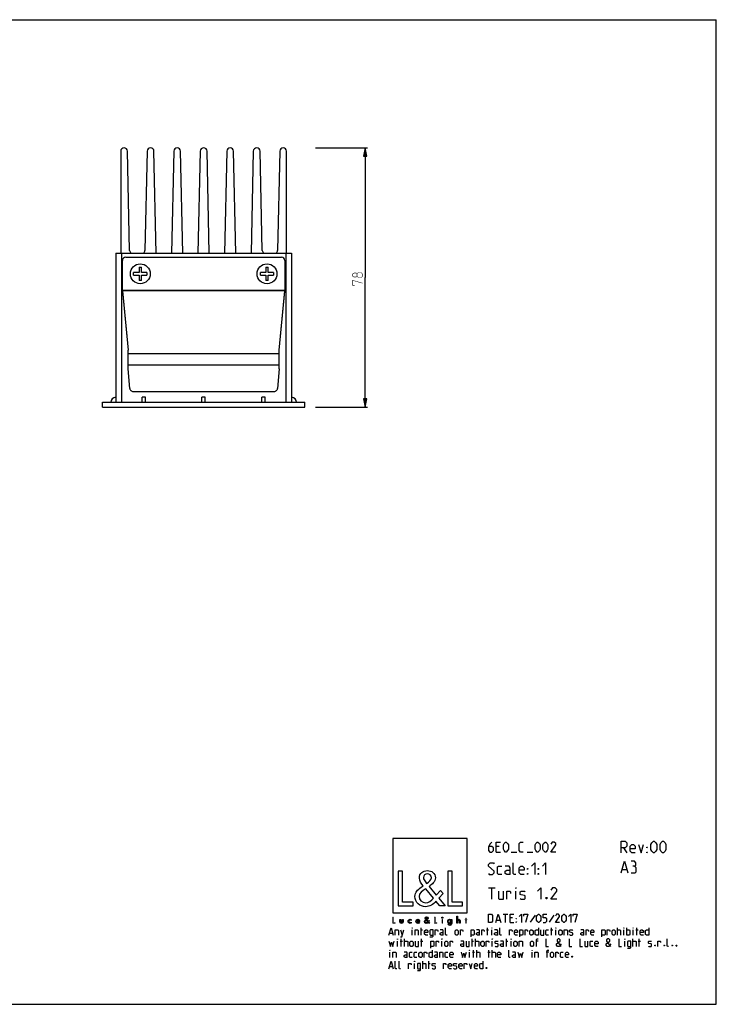
# Model space of a CAD drawing. Units: millimetres. Extents: x 0 to 420, y 0 to 297.
# Drawn here: x 210 to 420, y 0 to 297 of the extents above; entities that cross this region are included whole.
import ezdxf

# ---------------------------------------------------------------- set-up
doc = ezdxf.new("R2010")
doc.units = ezdxf.units.MM
doc.header["$LTSCALE"] = 23.1
doc.layers.get('0').update_dxf_attribs({"linetype": 'CONTINUOUS'})
doc.layers.add('02___PRT_ALL_AXES', color=7, linetype='CONTINUOUS')
doc.layers.add('7_ALL_FEATURES', color=7, linetype='CONTINUOUS')
doc.styles.get("Standard").update_dxf_attribs({"font": 'txt', "width": 0.85})
doc.dimstyles.new('DIMSTYLE_2', dxfattribs={"dimtxt": 3, "dimasz": 2.5, "dimexe": 0.18, "dimexo": 0.0625, "dimgap": 0.09, "dimtad": 1, "dimdec": 0, "dimdsep": 46, "dimtxsty": 'STANDARD', "dimblk": 'CLOSED', "dimblk1": 'CLOSED', "dimblk2": 'CLOSED', "dimcen": 0.09, "dimadec": 0, "dimazin": 0, "dimtp": 0.3, "dimtm": 0.3, "dimtfac": 1, "dimtdec": 0, "dimtofl": 0, "dimtmove": 0, "dimatfit": 3, "dimldrblk": 'CLOSED', "dimfxl": 1, "dimtolj": 1, "dimarcsym": 0})

# ---------------------------------------------------------------- blocks, each defined once
blk = doc.blocks.new('_CLOSED')
at = {"color": 0, "linetype": 'BYBLOCK'}
for p, q in [((0, 0), (-1, 0.2)), ((-1, 0.2), (-1, -0.2)), ((-1, -0.2), (0, 0)), ((-1, 0), (0, 0))]:
    blk.add_line(p, q, dxfattribs=at)
blk = doc.blocks.new('*D3')
at = {"color": 2, "linetype": 'CONTINUOUS'}
for p, q in [((299.17, 258.35), (314.88, 258.35)), ((314.13, 258.35), (314.13, 219.22)), ((314.13, 180.1), (314.13, 219.22)), ((299.17, 180.1), (314.88, 180.1))]:
    blk.add_line(p, q, dxfattribs=at)
at = {"color": 2, "linetype": 'CONTINUOUS', "xscale": 2.5, "yscale": 2.5, "zscale": 2.5}
for p, rotation in [((314.13, 258.35), 90), ((314.13, 180.1), 270)]:
    blk.add_blockref('_CLOSED', p, dxfattribs=dict(at, rotation=rotation))
blk = doc.blocks.new('LOGO2_BL0', base_point=(333.65, 36.92))
at = {"color": 7, "linetype": 'CONTINUOUS'}
for p, q in [((344.85, 50.05), (322.44, 50.05)), ((322.44, 50.05), (322.44, 27.63)), ((344.85, 27.63), (344.85, 50.05)), ((325.39, 40.12), (324.09, 40.12)), ((324.09, 40.12), (324.09, 29.66)), ((325.39, 30.85), (325.39, 40.12)), ((340.33, 40.12), (339.02, 40.12)), ((339.02, 40.12), (339.02, 29.66)), ((340.33, 30.85), (340.33, 40.12)), ((328.57, 30.85), (325.39, 30.85)), ((328.57, 29.66), (328.57, 30.85)), ((343.5, 30.85), (340.33, 30.85)), ((343.5, 29.66), (343.5, 30.85)), ((322.44, 27.63), (344.85, 27.63)), ((324.09, 29.66), (328.57, 29.66)), ((339.02, 29.66), (343.5, 29.66))]:
    blk.add_line(p, q, dxfattribs=at)
at = {"color": 7, "linetype": 'CONTINUOUS', "const_width": 0.2}
for points in [[(322.44, 26.31), (322.44, 24.46)], [(322.67, 26.31), (322.44, 26.31)], [(322.44, 24.46), (323.24, 24.46)], [(322.67, 24.67), (322.67, 26.31)], [(323.24, 24.67), (322.67, 24.67)], [(323.24, 24.46), (323.24, 24.67)], [(335.28, 26.31), (335.04, 26.31)], [(335.04, 26.31), (335.04, 24.46)], [(335.04, 24.46), (335.84, 24.46)], [(335.28, 24.67), (335.28, 26.31)], [(335.84, 24.67), (335.28, 24.67)], [(335.84, 24.46), (335.84, 24.67)], [(337.52, 25.61), (337.3, 25.61)], [(337.3, 25.61), (337.3, 24.46)], [(337.3, 24.46), (337.52, 24.46)], [(337.52, 24.46), (337.52, 25.61)], [(344.4, 25.61), (344.28, 25.61)], [(344.28, 25.61), (344.28, 25.4)], [(344.28, 25.4), (344.4, 25.4)], [(344.62, 26.05), (344.4, 26.05)], [(344.4, 26.05), (344.4, 25.61)], [(344.4, 25.4), (344.4, 24.46)], [(344.4, 24.46), (344.62, 24.46)], [(344.62, 25.61), (344.62, 26.05)], [(344.84, 25.61), (344.62, 25.61)], [(344.62, 25.4), (344.84, 25.4)], [(344.62, 24.46), (344.62, 25.4)], [(344.84, 25.4), (344.84, 25.61)]]:
    blk.add_lwpolyline(points, dxfattribs=at)
at = {"color": 7, "linetype": 'CONTINUOUS'}
for points, knots in [([(336.64, 29.66), (336.64, 29.66), (338.25, 29.66), (338.25, 29.66), (338.25, 29.66), (336.37, 31.97), (336.37, 31.97), (336.37, 31.97), (337.65, 33.47), (337.65, 33.47), (337.65, 33.47), (336.82, 34.33), (336.82, 34.33), (336.82, 34.33), (335.6, 32.92), (335.6, 32.92), (335.6, 32.92), (333.42, 35.55), (333.42, 35.55), (334.29, 36.19), (335.32, 36.98), (335.32, 38.16), (335.32, 39.53), (334.18, 40.34), (332.91, 40.34), (331.53, 40.34), (330.49, 39.49), (330.49, 38.05), (330.49, 37.16), (331.05, 36.39), (331.64, 35.76), (331.64, 35.76), (330.99, 35.29), (330.99, 35.29), (329.99, 34.57), (329.16, 33.85), (329.16, 32.52), (329.16, 30.71), (330.62, 29.44), (332.37, 29.44), (333.6, 29.44), (334.71, 30.14), (335.5, 31.07), (335.5, 31.07), (336.64, 29.66), (336.64, 29.66)], [0, 0, 0, 0, 1, 1, 1, 2, 2, 2, 3, 3, 3, 4, 4, 4, 5, 5, 5, 6, 6, 6, 7, 7, 7, 8, 8, 8, 9, 9, 9, 10, 10, 10, 11, 11, 11, 12, 12, 12, 13, 13, 13, 14, 14, 14, 15, 15, 15, 15]), ([(332.68, 36.46), (332.68, 36.46), (332.34, 36.9), (332.34, 36.9), (332.03, 37.29), (331.71, 37.68), (331.71, 38.2), (331.71, 38.87), (332.25, 39.31), (332.88, 39.31), (333.57, 39.31), (334.1, 38.91), (334.1, 38.18), (334.1, 37.41), (333.38, 36.98), (332.85, 36.57), (332.85, 36.57), (332.68, 36.46), (332.68, 36.46)], [0, 0, 0, 0, 1, 1, 1, 2, 2, 2, 3, 3, 3, 4, 4, 4, 5, 5, 5, 6, 6, 6, 6]), ([(332.41, 34.82), (332.41, 34.82), (334.72, 31.99), (334.72, 31.99), (334.07, 31.34), (333.29, 30.6), (332.32, 30.6), (331.32, 30.6), (330.38, 31.53), (330.38, 32.53), (330.38, 33.53), (331.56, 34.24), (332.28, 34.74), (332.28, 34.74), (332.41, 34.82), (332.41, 34.82)], [0, 0, 0, 0, 1, 1, 1, 2, 2, 2, 3, 3, 3, 4, 4, 4, 5, 5, 5, 5]), ([(324.63, 25.61), (324.63, 25.61), (324.63, 24.95), (324.63, 24.95), (324.63, 24.63), (324.78, 24.42), (325.12, 24.42), (325.46, 24.42), (325.61, 24.63), (325.61, 24.95), (325.61, 24.95), (325.61, 25.61), (325.61, 25.61), (325.61, 25.61), (325.39, 25.61), (325.39, 25.61), (325.39, 25.61), (325.39, 24.97), (325.39, 24.97), (325.39, 24.79), (325.34, 24.62), (325.12, 24.62), (324.9, 24.62), (324.86, 24.79), (324.86, 24.97), (324.86, 24.97), (324.86, 25.61), (324.86, 25.61), (324.86, 25.61), (324.63, 25.61), (324.63, 25.61)], [0, 0, 0, 0, 1, 1, 1, 2, 2, 2, 3, 3, 3, 4, 4, 4, 5, 5, 5, 6, 6, 6, 7, 7, 7, 8, 8, 8, 9, 9, 9, 10, 10, 10, 10]), ([(328.03, 25.57), (327.94, 25.62), (327.83, 25.65), (327.73, 25.65), (327.37, 25.65), (327.1, 25.38), (327.1, 25.02), (327.1, 24.68), (327.38, 24.42), (327.72, 24.42), (327.83, 24.42), (327.93, 24.44), (328.03, 24.49), (328.03, 24.49), (328.03, 24.78), (328.03, 24.78), (327.95, 24.68), (327.85, 24.63), (327.72, 24.63), (327.48, 24.63), (327.32, 24.8), (327.32, 25.03), (327.32, 25.25), (327.49, 25.44), (327.7, 25.44), (327.84, 25.44), (327.94, 25.38), (328.03, 25.28), (328.03, 25.28), (328.03, 25.57), (328.03, 25.57)], [0, 0, 0, 0, 1, 1, 1, 2, 2, 2, 3, 3, 3, 4, 4, 4, 5, 5, 5, 6, 6, 6, 7, 7, 7, 8, 8, 8, 9, 9, 9, 10, 10, 10, 10]), ([(330.57, 25), (330.57, 25), (330.57, 25.03), (330.57, 25.03), (330.57, 25.37), (330.39, 25.65), (330.03, 25.65), (329.65, 25.65), (329.46, 25.38), (329.46, 25.02), (329.46, 24.68), (329.68, 24.42), (330.03, 24.42), (330.25, 24.42), (330.46, 24.53), (330.57, 24.73), (330.57, 24.73), (330.38, 24.84), (330.38, 24.84), (330.29, 24.7), (330.2, 24.62), (330.03, 24.62), (329.82, 24.62), (329.69, 24.8), (329.69, 25), (329.69, 25), (330.57, 25), (330.57, 25)], [0, 0, 0, 0, 1, 1, 1, 2, 2, 2, 3, 3, 3, 4, 4, 4, 5, 5, 5, 6, 6, 6, 7, 7, 7, 8, 8, 8, 9, 9, 9, 9]), ([(329.7, 25.16), (329.73, 25.33), (329.85, 25.45), (330.03, 25.45), (330.2, 25.45), (330.32, 25.34), (330.34, 25.16), (330.34, 25.16), (329.7, 25.16), (329.7, 25.16)], [0, 0, 0, 0, 1, 1, 1, 2, 2, 2, 3, 3, 3, 3]), ([(333.34, 24.46), (333.34, 24.46), (333.63, 24.46), (333.63, 24.46), (333.63, 24.46), (333.29, 24.87), (333.29, 24.87), (333.29, 24.87), (333.52, 25.13), (333.52, 25.13), (333.52, 25.13), (333.37, 25.29), (333.37, 25.29), (333.37, 25.29), (333.16, 25.04), (333.16, 25.04), (333.16, 25.04), (332.77, 25.5), (332.77, 25.5), (332.92, 25.62), (333.11, 25.76), (333.11, 25.97), (333.11, 26.21), (332.9, 26.35), (332.68, 26.35), (332.43, 26.35), (332.25, 26.2), (332.25, 25.95), (332.25, 25.79), (332.35, 25.65), (332.45, 25.54), (332.45, 25.54), (332.34, 25.46), (332.34, 25.46), (332.16, 25.33), (332.01, 25.2), (332.01, 24.96), (332.01, 24.64), (332.27, 24.42), (332.58, 24.42), (332.8, 24.42), (333, 24.54), (333.14, 24.71), (333.14, 24.71), (333.34, 24.46), (333.34, 24.46)], [0, 0, 0, 0, 1, 1, 1, 2, 2, 2, 3, 3, 3, 4, 4, 4, 5, 5, 5, 6, 6, 6, 7, 7, 7, 8, 8, 8, 9, 9, 9, 10, 10, 10, 11, 11, 11, 12, 12, 12, 13, 13, 13, 14, 14, 14, 15, 15, 15, 15]), ([(332.59, 25.37), (332.59, 25.37), (333, 24.87), (333, 24.87), (332.88, 24.76), (332.75, 24.63), (332.57, 24.63), (332.4, 24.63), (332.23, 24.79), (332.23, 24.97), (332.23, 25.14), (332.44, 25.27), (332.57, 25.36), (332.57, 25.36), (332.59, 25.37), (332.59, 25.37)], [0, 0, 0, 0, 1, 1, 1, 2, 2, 2, 3, 3, 3, 4, 4, 4, 5, 5, 5, 5]), ([(332.64, 25.67), (332.64, 25.67), (332.58, 25.74), (332.58, 25.74), (332.52, 25.81), (332.47, 25.88), (332.47, 25.97), (332.47, 26.09), (332.56, 26.17), (332.67, 26.17), (332.8, 26.17), (332.89, 26.1), (332.89, 25.97), (332.89, 25.83), (332.76, 25.76), (332.67, 25.68), (332.67, 25.68), (332.64, 25.67), (332.64, 25.67)], [0, 0, 0, 0, 1, 1, 1, 2, 2, 2, 3, 3, 3, 4, 4, 4, 5, 5, 5, 6, 6, 6, 6]), ([(337.41, 26.29), (337.32, 26.29), (337.26, 26.22), (337.26, 26.14), (337.26, 26.05), (337.32, 25.99), (337.41, 25.99), (337.49, 25.99), (337.56, 26.05), (337.56, 26.14), (337.56, 26.22), (337.49, 26.29), (337.41, 26.29)], [0, 0, 0, 0, 1, 1, 1, 2, 2, 2, 3, 3, 3, 4, 4, 4, 4]), ([(340.23, 25.61), (340.23, 25.61), (340.01, 25.61), (340.01, 25.61), (340.01, 25.61), (340.01, 25.41), (340.01, 25.41), (340.01, 25.41), (340.01, 25.41), (340.01, 25.41), (339.92, 25.56), (339.78, 25.64), (339.61, 25.64), (339.27, 25.64), (339.06, 25.36), (339.06, 25.04), (339.06, 24.71), (339.26, 24.42), (339.62, 24.42), (339.78, 24.42), (339.92, 24.51), (340.01, 24.64), (340.01, 24.64), (340.01, 24.64), (340.01, 24.64), (340.01, 24.64), (340.01, 24.42), (340.01, 24.42), (340.01, 24.18), (339.96, 23.99), (339.68, 23.99), (339.48, 23.99), (339.34, 24.11), (339.34, 24.32), (339.34, 24.32), (339.12, 24.32), (339.12, 24.32), (339.12, 23.99), (339.35, 23.8), (339.67, 23.8), (340.12, 23.8), (340.23, 24.08), (340.23, 24.48), (340.23, 24.48), (340.23, 25.61), (340.23, 25.61)], [0, 0, 0, 0, 1, 1, 1, 2, 2, 2, 3, 3, 3, 4, 4, 4, 5, 5, 5, 6, 6, 6, 7, 7, 7, 8, 8, 8, 9, 9, 9, 10, 10, 10, 11, 11, 11, 12, 12, 12, 13, 13, 13, 14, 14, 14, 15, 15, 15, 15]), ([(339.65, 24.62), (339.42, 24.62), (339.29, 24.82), (339.29, 25.03), (339.29, 25.25), (339.42, 25.45), (339.65, 25.45), (339.89, 25.45), (340.02, 25.26), (340.02, 25.03), (340.02, 24.81), (339.89, 24.62), (339.65, 24.62)], [0, 0, 0, 0, 1, 1, 1, 2, 2, 2, 3, 3, 3, 4, 4, 4, 4]), ([(341.8, 26.6), (341.8, 26.6), (341.8, 24.46), (341.8, 24.46), (341.8, 24.46), (342.02, 24.46), (342.02, 24.46), (342.02, 24.46), (342.02, 24.99), (342.02, 24.99), (342.02, 25.2), (342.02, 25.45), (342.31, 25.45), (342.54, 25.45), (342.56, 25.31), (342.56, 25.12), (342.56, 25.12), (342.56, 24.46), (342.56, 24.46), (342.56, 24.46), (342.79, 24.46), (342.79, 24.46), (342.79, 24.46), (342.79, 25.14), (342.79, 25.14), (342.79, 25.43), (342.7, 25.65), (342.38, 25.65), (342.24, 25.65), (342.1, 25.58), (342.03, 25.46), (342.03, 25.46), (342.02, 25.46), (342.02, 25.46), (342.02, 25.46), (342.02, 26.6), (342.02, 26.6), (342.02, 26.6), (341.8, 26.6), (341.8, 26.6)], [0, 0, 0, 0, 1, 1, 1, 2, 2, 2, 3, 3, 3, 4, 4, 4, 5, 5, 5, 6, 6, 6, 7, 7, 7, 8, 8, 8, 9, 9, 9, 10, 10, 10, 11, 11, 11, 12, 12, 12, 13, 13, 13, 13])]:
    blk.add_open_spline(points, degree=3, knots=knots, dxfattribs=at)

msp = doc.modelspace()

# ---------------------------------------------------------------- linework, layer by layer
at = {"color": 7, "linetype": 'CONTINUOUS'}
for p, q in [((0, 297), (420, 297)), ((420, 0), (420, 297)), ((0, 0), (420, 0))]:
    msp.add_line(p, q, dxfattribs=at)
at = {"color": 2, "linetype": 'CONTINUOUS'}
for p, q in [((354.523, 47.636), (353.666, 47.636)), ((353.666, 45.922), (354.952, 45.922)), ((358.166, 45.922), (359.88, 45.922)), ((363.023, 45.922), (364.738, 45.922)), ((392.059, 47.172), (393.059, 45.672)), ((391.642, 40.672), (392.976, 40.672)), ((351.309, 35.172), (353.309, 35.172)), ((352.309, 31.672), (352.309, 35.172)), ((359.559, 31.672), (359.559, 34.172)), ((355.714, 27.172), (357.142, 27.172)), ((356.428, 24.672), (356.428, 27.172)), ((365.357, 26.934), (363.928, 24.731)), ((371.011, 26.934), (369.583, 24.731)), ((353.809, 25.386), (354.761, 25.386)), ((358.571, 26.1), (357.857, 26.1)), ((357.857, 24.672), (358.928, 24.672)), ((321.523, 21.502), (322.38, 21.502)), ((324.845, 22.466), (325.327, 20.859)), ((328.327, 20.859), (328.327, 22.466)), ((330.791, 22.466), (331.434, 22.466)), ((331.059, 20.859), (331.059, 23.109)), ((350.72, 22.466), (351.363, 22.466)), ((350.988, 20.859), (350.988, 23.109)), ((352.327, 20.859), (352.327, 22.466)), ((370.059, 22.466), (370.702, 22.466)), ((370.327, 20.859), (370.327, 23.109)), ((371.666, 20.859), (371.666, 22.466)), ((390.202, 20.859), (390.202, 23.109)), ((392.13, 20.859), (392.13, 22.466)), ((392.988, 20.859), (392.988, 23.109)), ((394.916, 20.859), (394.916, 22.466)), ((395.773, 22.466), (396.416, 22.466)), ((396.041, 20.859), (396.041, 23.109)), ((323.88, 17.484), (323.88, 19.091)), ((324.738, 19.091), (325.38, 19.091)), ((325.005, 17.484), (325.005, 19.734)), ((326.023, 17.484), (326.023, 19.734)), ((330.845, 19.091), (331.488, 19.091)), ((331.113, 17.484), (331.113, 19.734)), ((337.273, 17.484), (337.273, 19.091)), ((346.166, 19.091), (346.809, 19.091)), ((346.434, 17.484), (346.434, 19.734)), ((347.452, 17.484), (347.452, 19.734)), ((352.434, 17.484), (352.434, 19.091)), ((356.505, 19.091), (357.148, 19.091)), ((356.773, 17.484), (356.773, 19.734)), ((358.113, 17.484), (358.113, 19.091)), ((366.309, 19.091), (365.559, 19.091)), ((392.398, 17.484), (392.398, 19.091)), ((394.863, 17.484), (394.863, 19.734)), ((396.47, 19.091), (397.113, 19.091)), ((396.738, 17.484), (396.738, 19.734)), ((321.63, 14.109), (321.63, 15.716)), ((345.63, 14.109), (345.63, 15.716)), ((346.488, 15.716), (347.13, 15.716)), ((346.755, 14.109), (346.755, 16.359)), ((347.773, 14.109), (347.773, 16.359)), ((351.148, 15.716), (351.791, 15.716)), ((351.416, 14.109), (351.416, 16.359)), ((352.434, 14.109), (352.434, 16.359)), ((364.488, 14.109), (364.488, 15.716)), ((369.47, 15.716), (368.72, 15.716)), ((329.023, 10.734), (329.023, 12.341)), ((331.488, 10.734), (331.488, 12.984)), ((333.095, 12.341), (333.738, 12.341)), ((333.363, 10.734), (333.363, 12.984)), ((321.523, 11.377), (322.38, 11.377))]:
    msp.add_line(p, q, dxfattribs=at)
at = {"color": 2, "linetype": 'CONTINUOUS', "const_width": 0.15}
for points in [[(311.666, 219.653), (311.452, 219.367), (310.809, 219.367), (310.38, 219.653), (310.38, 220.295), (310.809, 220.581), (311.452, 220.581), (311.666, 220.295), (312.094, 220.724), (312.952, 220.724), (313.38, 220.295), (313.38, 219.653), (312.952, 219.224)], [(312.952, 219.224), (312.094, 219.224), (311.666, 219.653), (311.666, 220.295)], [(311.023, 216.867), (310.38, 216.867), (310.38, 218.367), (313.38, 217.51)]]:
    msp.add_lwpolyline(points, dxfattribs=at)
at = {"color": 2, "linetype": 'CONTINUOUS'}
for points in [[(352.38, 48.922), (351.738, 48.279), (351.309, 47.422), (351.309, 46.35), (351.738, 45.922), (352.38, 45.922), (352.809, 46.35), (352.809, 47.208), (352.38, 47.636), (351.452, 47.636)], [(353.666, 45.922), (353.666, 48.922), (354.952, 48.922)], [(355.809, 46.779), (355.809, 48.065), (356.023, 48.493), (356.452, 48.922), (356.666, 48.922), (357.095, 48.493), (357.309, 48.065), (357.309, 46.779), (357.095, 46.35), (356.666, 45.922), (356.452, 45.922), (356.023, 46.35), (355.809, 46.779)], [(361.809, 45.922), (360.952, 45.922), (360.523, 46.35), (360.523, 48.493), (360.952, 48.922), (361.809, 48.922)], [(365.38, 46.779), (365.38, 48.065), (365.595, 48.493), (366.023, 48.922), (366.238, 48.922), (366.666, 48.493), (366.88, 48.065), (366.88, 46.779), (366.666, 46.35), (366.238, 45.922), (366.023, 45.922), (365.595, 46.35), (365.38, 46.779)], [(367.738, 46.779), (367.738, 48.065), (367.952, 48.493), (368.38, 48.922), (368.595, 48.922), (369.023, 48.493), (369.238, 48.065), (369.238, 46.779), (369.023, 46.35), (368.595, 45.922), (368.38, 45.922), (367.952, 46.35), (367.738, 46.779)], [(371.595, 45.922), (370.095, 45.922), (371.595, 48.065), (371.595, 48.493), (371.166, 48.922), (370.523, 48.922), (370.095, 48.279)], [(391.309, 45.672), (391.309, 49.172), (392.559, 49.172), (393.059, 48.672), (393.059, 47.672), (392.559, 47.172), (391.309, 47.172)], [(395.559, 45.672), (394.559, 45.672), (394.059, 46.172), (394.059, 47.672), (394.559, 48.172), (395.059, 48.172), (395.559, 47.672), (395.559, 46.922), (394.059, 46.922)], [(396.559, 48.172), (397.309, 45.672), (398.059, 48.172)], [(400.309, 46.672), (400.309, 48.172), (400.559, 48.672), (401.059, 49.172), (401.309, 49.172), (401.809, 48.672), (402.059, 48.172), (402.059, 46.672), (401.809, 46.172), (401.309, 45.672), (401.059, 45.672), (400.559, 46.172), (400.309, 46.672)], [(403.059, 46.672), (403.059, 48.172), (403.309, 48.672), (403.809, 49.172), (404.059, 49.172), (404.559, 48.672), (404.809, 48.172), (404.809, 46.672), (404.559, 46.172), (404.059, 45.672), (403.809, 45.672), (403.309, 46.172), (403.059, 46.672)], [(399.059, 47.172), (399.059, 47.422), (399.226, 47.422), (399.059, 47.172)], [(399.059, 45.672), (399.059, 45.922), (399.226, 45.922), (399.059, 45.672)], [(351.309, 39.422), (351.559, 39.172), (352.559, 39.172), (353.059, 39.672), (353.059, 40.172), (351.309, 41.672), (351.309, 42.172), (351.809, 42.672), (352.809, 42.672), (353.059, 42.422)], [(355.309, 39.172), (354.309, 39.172), (354.059, 39.422), (354.059, 41.422), (354.309, 41.672), (355.309, 41.672)], [(357.809, 39.172), (357.809, 41.172), (357.559, 41.672), (356.309, 41.672)], [(359.559, 39.172), (359.059, 39.172), (358.809, 39.422), (358.809, 42.672)], [(362.059, 39.172), (361.059, 39.172), (360.559, 39.672), (360.559, 41.172), (361.059, 41.672), (361.559, 41.672), (362.059, 41.172), (362.059, 40.422), (360.559, 40.422)], [(364.309, 41.672), (365.309, 42.672), (365.309, 39.172)], [(367.559, 41.672), (368.559, 42.672), (368.559, 39.172)], [(391.309, 39.672), (392.309, 43.172), (393.309, 39.672)], [(395.309, 41.672), (395.726, 41.922), (395.726, 42.672), (395.309, 43.172), (394.309, 43.172)], [(394.309, 39.672), (395.559, 39.672), (395.809, 39.922), (395.809, 41.172), (395.309, 41.672), (394.809, 41.672)], [(357.809, 39.172), (356.809, 39.172), (356.309, 39.422), (356.309, 40.172), (356.809, 40.422), (357.809, 40.422)], [(363.059, 40.672), (363.059, 40.922), (363.226, 40.922), (363.059, 40.672)], [(363.059, 39.172), (363.059, 39.422), (363.226, 39.422), (363.059, 39.172)], [(366.309, 40.672), (366.309, 40.922), (366.476, 40.922), (366.309, 40.672)], [(366.309, 39.172), (366.309, 39.422), (366.476, 39.422), (366.309, 39.172)], [(354.309, 34.172), (354.309, 31.922), (354.559, 31.672), (355.809, 31.672), (355.809, 34.172)], [(356.809, 31.672), (356.809, 34.172), (357.809, 34.172), (357.976, 33.922), (357.976, 33.422)], [(359.559, 34.922), (359.559, 35.172), (359.642, 35.172), (359.559, 34.922)], [(360.892, 31.922), (361.142, 31.672), (362.142, 31.672), (362.392, 31.922), (362.392, 32.672), (362.142, 32.838), (361.142, 33.005), (360.892, 33.172), (360.892, 33.922), (361.142, 34.172), (362.142, 34.172), (362.392, 33.922)], [(366.142, 34.172), (367.142, 35.172), (367.142, 31.672)], [(371.892, 31.672), (370.142, 31.672), (371.892, 34.172), (371.892, 34.672), (371.392, 35.172), (370.642, 35.172), (370.142, 34.422)], [(368.892, 32.255), (368.976, 32.088), (368.976, 32.005), (368.892, 31.838), (368.726, 31.838), (368.642, 32.005), (368.642, 32.088), (368.726, 32.255), (368.892, 32.255)], [(351.309, 24.672), (351.309, 27.172), (352.202, 27.172), (352.559, 26.815), (352.559, 25.029), (352.202, 24.672), (351.309, 24.672)], [(353.571, 24.672), (354.285, 27.172), (354.999, 24.672)], [(357.857, 24.672), (357.857, 27.172), (358.928, 27.172)], [(360.535, 26.458), (361.25, 27.172), (361.25, 24.672)], [(361.964, 26.636), (361.964, 27.172), (363.214, 27.172), (362.5, 24.672)], [(365.833, 25.386), (365.833, 26.458), (366.011, 26.815), (366.369, 27.172), (366.547, 27.172), (366.904, 26.815), (367.083, 26.458), (367.083, 25.386), (366.904, 25.029), (366.547, 24.672), (366.369, 24.672), (366.011, 25.029), (365.833, 25.386)], [(367.797, 24.672), (368.511, 24.672), (368.869, 25.029), (368.869, 25.743), (368.511, 26.1), (367.797, 26.1), (367.797, 27.172), (368.869, 27.172)], [(372.738, 24.672), (371.488, 24.672), (372.738, 26.458), (372.738, 26.815), (372.38, 27.172), (371.845, 27.172), (371.488, 26.636)], [(373.452, 25.386), (373.452, 26.458), (373.63, 26.815), (373.988, 27.172), (374.166, 27.172), (374.523, 26.815), (374.702, 26.458), (374.702, 25.386), (374.523, 25.029), (374.166, 24.672), (373.988, 24.672), (373.63, 25.029), (373.452, 25.386)], [(375.416, 26.458), (376.13, 27.172), (376.13, 24.672)], [(376.845, 26.636), (376.845, 27.172), (378.095, 27.172), (377.38, 24.672)], [(359.642, 25.743), (359.642, 25.922), (359.761, 25.922), (359.642, 25.743)], [(359.642, 24.672), (359.642, 24.85), (359.761, 24.85), (359.642, 24.672)], [(321.309, 20.859), (321.952, 23.109), (322.595, 20.859)], [(323.238, 20.859), (323.238, 22.466), (324.041, 22.466), (324.202, 22.306), (324.202, 20.859)], [(324.845, 20.324), (325.166, 20.324), (325.809, 22.466)], [(328.327, 22.949), (328.327, 23.109), (328.38, 23.109), (328.327, 22.949)], [(329.184, 20.859), (329.184, 22.466), (329.988, 22.466), (330.148, 22.306), (330.148, 20.859)], [(333.041, 20.859), (332.398, 20.859), (332.077, 21.181), (332.077, 22.145), (332.398, 22.466), (332.72, 22.466), (333.041, 22.145), (333.041, 21.663), (332.077, 21.663)], [(333.684, 20.324), (334.488, 20.324), (334.648, 20.538), (334.648, 22.466), (333.845, 22.466), (333.684, 22.306), (333.684, 21.02), (333.845, 20.859), (334.648, 20.859)], [(335.291, 20.859), (335.291, 22.466), (335.934, 22.466), (336.041, 22.306), (336.041, 21.984)], [(337.702, 20.859), (337.702, 22.145), (337.541, 22.466), (336.738, 22.466)], [(337.702, 20.859), (337.059, 20.859), (336.738, 21.02), (336.738, 21.502), (337.059, 21.663), (337.702, 21.663)], [(338.827, 20.859), (338.505, 20.859), (338.345, 21.02), (338.345, 23.109)], [(341.238, 21.181), (341.238, 22.145), (341.559, 22.466), (341.88, 22.466), (342.202, 22.145), (342.202, 21.181), (341.88, 20.859), (341.559, 20.859), (341.238, 21.181)], [(342.845, 20.859), (342.845, 22.466), (343.488, 22.466), (343.595, 22.306), (343.595, 21.984)], [(346.059, 20.324), (346.059, 22.466), (346.863, 22.466), (347.023, 22.306), (347.023, 21.02), (346.863, 20.859), (346.059, 20.859)], [(348.63, 20.859), (348.63, 22.145), (348.47, 22.466), (347.666, 22.466)], [(348.63, 20.859), (347.988, 20.859), (347.666, 21.02), (347.666, 21.502), (347.988, 21.663), (348.63, 21.663)], [(349.273, 20.859), (349.273, 22.466), (349.916, 22.466), (350.023, 22.306), (350.023, 21.984)], [(352.327, 22.949), (352.327, 23.109), (352.38, 23.109), (352.327, 22.949)], [(354.148, 20.859), (354.148, 22.145), (353.988, 22.466), (353.184, 22.466)], [(354.148, 20.859), (353.505, 20.859), (353.184, 21.02), (353.184, 21.502), (353.505, 21.663), (354.148, 21.663)], [(355.273, 20.859), (354.952, 20.859), (354.791, 21.02), (354.791, 23.109)], [(357.684, 20.859), (357.684, 22.466), (358.327, 22.466), (358.434, 22.306), (358.434, 21.984)], [(360.095, 20.859), (359.452, 20.859), (359.13, 21.181), (359.13, 22.145), (359.452, 22.466), (359.773, 22.466), (360.095, 22.145), (360.095, 21.663), (359.13, 21.663)], [(360.738, 20.324), (360.738, 22.466), (361.541, 22.466), (361.702, 22.306), (361.702, 21.02), (361.541, 20.859), (360.738, 20.859)], [(362.345, 20.859), (362.345, 22.466), (362.988, 22.466), (363.095, 22.306), (363.095, 21.984)], [(363.791, 21.181), (363.791, 22.145), (364.113, 22.466), (364.434, 22.466), (364.755, 22.145), (364.755, 21.181), (364.434, 20.859), (364.113, 20.859), (363.791, 21.181)], [(366.363, 23.109), (366.363, 20.859), (365.72, 20.859), (365.398, 21.02), (365.398, 22.306), (365.72, 22.466), (366.363, 22.466)], [(367.005, 22.466), (367.005, 21.02), (367.166, 20.859), (367.97, 20.859), (367.97, 22.466)], [(369.416, 20.859), (368.773, 20.859), (368.613, 21.02), (368.613, 22.306), (368.773, 22.466), (369.416, 22.466)], [(371.666, 22.949), (371.666, 23.109), (371.72, 23.109), (371.666, 22.949)], [(372.523, 21.181), (372.523, 22.145), (372.845, 22.466), (373.166, 22.466), (373.488, 22.145), (373.488, 21.181), (373.166, 20.859), (372.845, 20.859), (372.523, 21.181)], [(374.13, 20.859), (374.13, 22.466), (374.934, 22.466), (375.095, 22.306), (375.095, 20.859)], [(375.738, 21.02), (375.898, 20.859), (376.541, 20.859), (376.702, 21.02), (376.702, 21.502), (376.541, 21.609), (375.898, 21.716), (375.738, 21.824), (375.738, 22.306), (375.898, 22.466), (376.541, 22.466), (376.702, 22.306)], [(380.077, 20.859), (380.077, 22.145), (379.916, 22.466), (379.113, 22.466)], [(380.077, 20.859), (379.434, 20.859), (379.113, 21.02), (379.113, 21.502), (379.434, 21.663), (380.077, 21.663)], [(380.72, 20.859), (380.72, 22.466), (381.363, 22.466), (381.47, 22.306), (381.47, 21.984)], [(383.13, 20.859), (382.488, 20.859), (382.166, 21.181), (382.166, 22.145), (382.488, 22.466), (382.809, 22.466), (383.13, 22.145), (383.13, 21.663), (382.166, 21.663)], [(385.541, 20.324), (385.541, 22.466), (386.345, 22.466), (386.505, 22.306), (386.505, 21.02), (386.345, 20.859), (385.541, 20.859)], [(387.148, 20.859), (387.148, 22.466), (387.791, 22.466), (387.898, 22.306), (387.898, 21.984)], [(388.595, 21.181), (388.595, 22.145), (388.916, 22.466), (389.238, 22.466), (389.559, 22.145), (389.559, 21.181), (389.238, 20.859), (388.916, 20.859), (388.595, 21.181)], [(390.202, 22.466), (391.005, 22.466), (391.166, 22.306), (391.166, 20.859)], [(392.13, 22.949), (392.13, 23.109), (392.184, 23.109), (392.13, 22.949)], [(392.988, 22.466), (393.791, 22.466), (393.952, 22.306), (393.952, 21.02), (393.791, 20.859), (392.988, 20.859)], [(394.916, 22.949), (394.916, 23.109), (394.97, 23.109), (394.916, 22.949)], [(398.023, 20.859), (397.38, 20.859), (397.059, 21.181), (397.059, 22.145), (397.38, 22.466), (397.702, 22.466), (398.023, 22.145), (398.023, 21.663), (397.059, 21.663)], [(399.63, 23.109), (399.63, 20.859), (398.988, 20.859), (398.666, 21.02), (398.666, 22.306), (398.988, 22.466), (399.63, 22.466)], [(321.309, 19.091), (321.738, 17.484), (322.113, 18.77), (322.488, 17.484), (322.916, 19.091)], [(323.88, 19.574), (323.88, 19.734), (323.934, 19.734), (323.88, 19.574)], [(326.023, 19.091), (326.827, 19.091), (326.988, 18.931), (326.988, 17.484)], [(327.63, 17.806), (327.63, 18.77), (327.952, 19.091), (328.273, 19.091), (328.595, 18.77), (328.595, 17.806), (328.273, 17.484), (327.952, 17.484), (327.63, 17.806)], [(329.238, 19.091), (329.238, 17.645), (329.398, 17.484), (330.202, 17.484), (330.202, 19.091)], [(333.898, 16.949), (333.898, 19.091), (334.702, 19.091), (334.863, 18.931), (334.863, 17.645), (334.702, 17.484), (333.898, 17.484)], [(335.505, 17.484), (335.505, 19.091), (336.148, 19.091), (336.255, 18.931), (336.255, 18.609)], [(337.273, 19.574), (337.273, 19.734), (337.327, 19.734), (337.273, 19.574)], [(338.13, 17.806), (338.13, 18.77), (338.452, 19.091), (338.773, 19.091), (339.095, 18.77), (339.095, 17.806), (338.773, 17.484), (338.452, 17.484), (338.13, 17.806)], [(339.738, 17.484), (339.738, 19.091), (340.38, 19.091), (340.488, 18.931), (340.488, 18.609)], [(343.916, 17.484), (343.916, 18.77), (343.755, 19.091), (342.952, 19.091)], [(343.916, 17.484), (343.273, 17.484), (342.952, 17.645), (342.952, 18.127), (343.273, 18.288), (343.916, 18.288)], [(344.559, 19.091), (344.559, 17.645), (344.72, 17.484), (345.523, 17.484), (345.523, 19.091)], [(347.452, 19.091), (348.255, 19.091), (348.416, 18.931), (348.416, 17.484)], [(349.059, 17.806), (349.059, 18.77), (349.38, 19.091), (349.702, 19.091), (350.023, 18.77), (350.023, 17.806), (349.702, 17.484), (349.38, 17.484), (349.059, 17.806)], [(350.666, 17.484), (350.666, 19.091), (351.309, 19.091), (351.416, 18.931), (351.416, 18.609)], [(352.434, 19.574), (352.434, 19.734), (352.488, 19.734), (352.434, 19.574)], [(353.291, 17.645), (353.452, 17.484), (354.095, 17.484), (354.255, 17.645), (354.255, 18.127), (354.095, 18.234), (353.452, 18.341), (353.291, 18.449), (353.291, 18.931), (353.452, 19.091), (354.095, 19.091), (354.255, 18.931)], [(355.863, 17.484), (355.863, 18.77), (355.702, 19.091), (354.898, 19.091)], [(355.863, 17.484), (355.22, 17.484), (354.898, 17.645), (354.898, 18.127), (355.22, 18.288), (355.863, 18.288)], [(358.113, 19.574), (358.113, 19.734), (358.166, 19.734), (358.113, 19.574)], [(358.97, 17.806), (358.97, 18.77), (359.291, 19.091), (359.613, 19.091), (359.934, 18.77), (359.934, 17.806), (359.613, 17.484), (359.291, 17.484), (358.97, 17.806)], [(360.577, 17.484), (360.577, 19.091), (361.38, 19.091), (361.541, 18.931), (361.541, 17.484)], [(363.952, 17.806), (363.952, 18.77), (364.273, 19.091), (364.595, 19.091), (364.916, 18.77), (364.916, 17.806), (364.595, 17.484), (364.273, 17.484), (363.952, 17.806)], [(365.827, 17.484), (365.827, 19.574), (365.988, 19.734), (366.309, 19.734)], [(368.613, 19.734), (368.613, 17.484), (369.416, 17.484)], [(373.273, 18.288), (372.63, 17.484), (372.148, 17.484), (371.827, 17.806), (371.827, 18.288), (372.952, 19.091), (372.952, 19.413), (372.63, 19.734), (372.309, 19.734), (371.988, 19.413), (371.988, 19.091), (373.113, 17.484)], [(375.684, 19.734), (375.684, 17.484), (376.488, 17.484)], [(378.898, 19.734), (378.898, 17.484), (379.702, 17.484)], [(380.345, 19.091), (380.345, 17.645), (380.505, 17.484), (381.309, 17.484), (381.309, 19.091)], [(382.755, 17.484), (382.113, 17.484), (381.952, 17.645), (381.952, 18.931), (382.113, 19.091), (382.755, 19.091)], [(384.363, 17.484), (383.72, 17.484), (383.398, 17.806), (383.398, 18.77), (383.72, 19.091), (384.041, 19.091), (384.363, 18.77), (384.363, 18.288), (383.398, 18.288)], [(388.22, 18.288), (387.577, 17.484), (387.095, 17.484), (386.773, 17.806), (386.773, 18.288), (387.898, 19.091), (387.898, 19.413), (387.577, 19.734), (387.255, 19.734), (386.934, 19.413), (386.934, 19.091), (388.059, 17.484)], [(390.63, 19.734), (390.63, 17.484), (391.434, 17.484)], [(392.398, 19.574), (392.398, 19.734), (392.452, 19.734), (392.398, 19.574)], [(393.255, 16.949), (394.059, 16.949), (394.22, 17.163), (394.22, 19.091), (393.416, 19.091), (393.255, 18.931), (393.255, 17.645), (393.416, 17.484), (394.22, 17.484)], [(394.863, 19.091), (395.666, 19.091), (395.827, 18.931), (395.827, 17.484)], [(399.523, 17.645), (399.684, 17.484), (400.327, 17.484), (400.488, 17.645), (400.488, 18.127), (400.327, 18.234), (399.684, 18.341), (399.523, 18.449), (399.523, 18.931), (399.684, 19.091), (400.327, 19.091), (400.488, 18.931)], [(401.613, 17.859), (401.666, 17.752), (401.666, 17.699), (401.613, 17.591), (401.505, 17.591), (401.452, 17.699), (401.452, 17.752), (401.505, 17.859), (401.613, 17.859)], [(402.416, 17.484), (402.416, 19.091), (403.059, 19.091), (403.166, 18.931), (403.166, 18.609)], [(404.345, 17.859), (404.398, 17.752), (404.398, 17.699), (404.345, 17.591), (404.238, 17.591), (404.184, 17.699), (404.184, 17.752), (404.238, 17.859), (404.345, 17.859)], [(405.63, 17.484), (405.309, 17.484), (405.148, 17.645), (405.148, 19.734)], [(406.755, 17.859), (406.809, 17.752), (406.809, 17.699), (406.755, 17.591), (406.648, 17.591), (406.595, 17.699), (406.595, 17.752), (406.648, 17.859), (406.755, 17.859)], [(408.041, 17.859), (408.095, 17.752), (408.095, 17.699), (407.988, 17.591), (407.934, 17.591), (407.88, 17.645), (407.88, 17.699), (407.934, 17.806), (407.988, 17.859), (408.041, 17.859)], [(321.63, 16.199), (321.63, 16.359), (321.684, 16.359), (321.63, 16.199)], [(322.488, 14.109), (322.488, 15.716), (323.291, 15.716), (323.452, 15.556), (323.452, 14.109)], [(326.827, 14.109), (326.827, 15.395), (326.666, 15.716), (325.863, 15.716)], [(326.827, 14.109), (326.184, 14.109), (325.863, 14.27), (325.863, 14.752), (326.184, 14.913), (326.827, 14.913)], [(328.273, 14.109), (327.63, 14.109), (327.47, 14.27), (327.47, 15.556), (327.63, 15.716), (328.273, 15.716)], [(329.72, 14.109), (329.077, 14.109), (328.916, 14.27), (328.916, 15.556), (329.077, 15.716), (329.72, 15.716)], [(330.363, 14.431), (330.363, 15.395), (330.684, 15.716), (331.005, 15.716), (331.327, 15.395), (331.327, 14.431), (331.005, 14.109), (330.684, 14.109), (330.363, 14.431)], [(331.97, 14.109), (331.97, 15.716), (332.613, 15.716), (332.72, 15.556), (332.72, 15.234)], [(334.38, 16.359), (334.38, 14.109), (333.738, 14.109), (333.416, 14.27), (333.416, 15.556), (333.738, 15.716), (334.38, 15.716)], [(335.988, 14.109), (335.988, 15.395), (335.827, 15.716), (335.023, 15.716)], [(335.988, 14.109), (335.345, 14.109), (335.023, 14.27), (335.023, 14.752), (335.345, 14.913), (335.988, 14.913)], [(336.63, 14.109), (336.63, 15.716), (337.434, 15.716), (337.595, 15.556), (337.595, 14.109)], [(339.041, 14.109), (338.398, 14.109), (338.238, 14.27), (338.238, 15.556), (338.398, 15.716), (339.041, 15.716)], [(340.648, 14.109), (340.005, 14.109), (339.684, 14.431), (339.684, 15.395), (340.005, 15.716), (340.327, 15.716), (340.648, 15.395), (340.648, 14.913), (339.684, 14.913)], [(343.059, 15.716), (343.488, 14.109), (343.863, 15.395), (344.238, 14.109), (344.666, 15.716)], [(345.63, 16.199), (345.63, 16.359), (345.684, 16.359), (345.63, 16.199)], [(347.773, 15.716), (348.577, 15.716), (348.738, 15.556), (348.738, 14.109)], [(352.434, 15.716), (353.238, 15.716), (353.398, 15.556), (353.398, 14.109)], [(355.005, 14.109), (354.363, 14.109), (354.041, 14.431), (354.041, 15.395), (354.363, 15.716), (354.684, 15.716), (355.005, 15.395), (355.005, 14.913), (354.041, 14.913)], [(357.898, 14.109), (357.577, 14.109), (357.416, 14.27), (357.416, 16.359)], [(359.505, 14.109), (359.505, 15.395), (359.345, 15.716), (358.541, 15.716)], [(359.505, 14.109), (358.863, 14.109), (358.541, 14.27), (358.541, 14.752), (358.863, 14.913), (359.505, 14.913)], [(360.148, 15.716), (360.577, 14.109), (360.952, 15.395), (361.327, 14.109), (361.755, 15.716)], [(364.488, 16.199), (364.488, 16.359), (364.541, 16.359), (364.488, 16.199)], [(365.345, 14.109), (365.345, 15.716), (366.148, 15.716), (366.309, 15.556), (366.309, 14.109)], [(368.988, 14.109), (368.988, 16.199), (369.148, 16.359), (369.47, 16.359)], [(370.005, 14.431), (370.005, 15.395), (370.327, 15.716), (370.648, 15.716), (370.97, 15.395), (370.97, 14.431), (370.648, 14.109), (370.327, 14.109), (370.005, 14.431)], [(371.613, 14.109), (371.613, 15.716), (372.255, 15.716), (372.363, 15.556), (372.363, 15.234)], [(373.863, 14.109), (373.22, 14.109), (373.059, 14.27), (373.059, 15.556), (373.22, 15.716), (373.863, 15.716)], [(375.47, 14.109), (374.827, 14.109), (374.505, 14.431), (374.505, 15.395), (374.827, 15.716), (375.148, 15.716), (375.47, 15.395), (375.47, 14.913), (374.505, 14.913)], [(408.095, 17.699), (408.041, 17.538), (407.934, 17.324)], [(321.309, 10.734), (321.952, 12.984), (322.595, 10.734)], [(323.72, 10.734), (323.398, 10.734), (323.238, 10.895), (323.238, 12.984)], [(324.845, 10.734), (324.523, 10.734), (324.363, 10.895), (324.363, 12.984)], [(327.255, 10.734), (327.255, 12.341), (327.898, 12.341), (328.005, 12.181), (328.005, 11.859)], [(329.023, 12.824), (329.023, 12.984), (329.077, 12.984), (329.023, 12.824)], [(329.88, 10.199), (330.684, 10.199), (330.845, 10.413), (330.845, 12.341), (330.041, 12.341), (329.88, 12.181), (329.88, 10.895), (330.041, 10.734), (330.845, 10.734)], [(331.488, 12.341), (332.291, 12.341), (332.452, 12.181), (332.452, 10.734)], [(334.38, 10.895), (334.541, 10.734), (335.184, 10.734), (335.345, 10.895), (335.345, 11.377), (335.184, 11.484), (334.541, 11.591), (334.38, 11.699), (334.38, 12.181), (334.541, 12.341), (335.184, 12.341), (335.345, 12.181)], [(337.755, 10.734), (337.755, 12.341), (338.398, 12.341), (338.505, 12.181), (338.505, 11.859)], [(340.166, 10.734), (339.523, 10.734), (339.202, 11.056), (339.202, 12.02), (339.523, 12.341), (339.845, 12.341), (340.166, 12.02), (340.166, 11.538), (339.202, 11.538)], [(340.809, 10.895), (340.97, 10.734), (341.613, 10.734), (341.773, 10.895), (341.773, 11.377), (341.613, 11.484), (340.97, 11.591), (340.809, 11.699), (340.809, 12.181), (340.97, 12.341), (341.613, 12.341), (341.773, 12.181)], [(343.38, 10.734), (342.738, 10.734), (342.416, 11.056), (342.416, 12.02), (342.738, 12.341), (343.059, 12.341), (343.38, 12.02), (343.38, 11.538), (342.416, 11.538)], [(344.023, 10.734), (344.023, 12.341), (344.666, 12.341), (344.773, 12.181), (344.773, 11.859)], [(345.47, 12.341), (345.952, 10.734), (346.434, 12.341)], [(348.041, 10.734), (347.398, 10.734), (347.077, 11.056), (347.077, 12.02), (347.398, 12.341), (347.72, 12.341), (348.041, 12.02), (348.041, 11.538), (347.077, 11.538)], [(349.648, 12.984), (349.648, 10.734), (349.005, 10.734), (348.684, 10.895), (348.684, 12.181), (349.005, 12.341), (349.648, 12.341)], [(376.595, 14.484), (376.648, 14.377), (376.648, 14.324), (376.595, 14.216), (376.488, 14.216), (376.434, 14.324), (376.434, 14.377), (376.488, 14.484), (376.595, 14.484)], [(350.773, 11.109), (350.827, 11.002), (350.827, 10.949), (350.773, 10.841), (350.666, 10.841), (350.613, 10.949), (350.613, 11.002), (350.666, 11.109), (350.773, 11.109)]]:
    msp.add_lwpolyline(points, dxfattribs=at)
at = {"layer": '02___PRT_ALL_AXES', "color": 7, "linetype": 'CONTINUOUS'}
for p, q in [((247.952, 183.099), (246.952, 183.099)), ((246.952, 181.599), (246.952, 183.099)), ((247.952, 181.599), (247.952, 183.099)), ((265.952, 183.099), (264.952, 183.099)), ((264.952, 181.599), (264.952, 183.099)), ((265.952, 181.599), (265.952, 183.099)), ((283.952, 183.099), (282.952, 183.099)), ((282.952, 181.599), (282.952, 183.099)), ((283.952, 181.599), (283.952, 183.099))]:
    msp.add_line(p, q, dxfattribs=at)
for centre in [(246.352, 220.349), (284.552, 220.349)]:
    msp.add_circle(centre, 3, dxfattribs=at)
for centre, start, end in [((238.952, 181.599), 90, 180), ((291.952, 181.599), 0, 90)]:
    msp.add_arc(centre, 1.5, start, end, dxfattribs=at)
at = {"layer": '7_ALL_FEATURES', "color": 7, "linetype": 'CONTINUOUS'}
for p, q in [((240.452, 257.338), (240.452, 226.599)), ((243.144, 227.414), (242.474, 257.36)), ((248.43, 257.349), (247.76, 227.414)), ((251.162, 226.599), (250.474, 257.349)), ((256.43, 257.349), (255.742, 226.599)), ((259.162, 226.599), (258.474, 257.349)), ((264.43, 257.349), (263.742, 226.599)), ((267.162, 226.599), (266.474, 257.349)), ((272.43, 257.349), (271.742, 226.599)), ((275.162, 226.599), (274.474, 257.349)), ((280.43, 257.349), (279.742, 226.599)), ((283.144, 227.414), (282.474, 257.349)), ((288.43, 257.36), (287.76, 227.414)), ((290.452, 226.599), (290.452, 257.338)), ((238.952, 226.599), (238.952, 181.599)), ((238.952, 226.599), (291.952, 226.599)), ((291.952, 226.599), (291.952, 181.599)), ((240.952, 215.349), (240.952, 224.349)), ((241.952, 225.349), (288.952, 225.349)), ((289.952, 224.349), (289.952, 215.349)), ((244.352, 219.974), (244.352, 220.724)), ((245.977, 220.724), (244.352, 220.724)), ((244.352, 219.974), (245.977, 219.974)), ((245.977, 222.349), (245.977, 220.724)), ((245.977, 222.349), (246.727, 222.349)), ((245.977, 219.974), (245.977, 218.349)), ((246.727, 220.724), (246.727, 222.349)), ((248.352, 220.724), (246.727, 220.724)), ((246.727, 218.349), (246.727, 219.974)), ((246.727, 219.974), (248.352, 219.974)), ((248.352, 220.724), (248.352, 219.974)), ((284.177, 220.724), (282.552, 220.724)), ((282.552, 219.974), (282.552, 220.724)), ((282.552, 219.974), (284.177, 219.974)), ((284.177, 222.349), (284.927, 222.349)), ((284.177, 222.349), (284.177, 220.724)), ((284.177, 219.974), (284.177, 218.349)), ((284.927, 220.724), (284.927, 222.349)), ((286.552, 220.724), (284.927, 220.724)), ((284.927, 219.974), (286.552, 219.974)), ((284.927, 218.349), (284.927, 219.974)), ((286.552, 220.724), (286.552, 219.974)), ((246.727, 218.349), (245.977, 218.349)), ((284.927, 218.349), (284.177, 218.349)), ((240.962, 215.215), (242.658, 197.31)), ((240.962, 215.119), (240.962, 215.215)), ((288.246, 197.31), (289.942, 215.215)), ((289.942, 215.119), (289.942, 215.215)), ((242.658, 191.64), (242.658, 197.31)), ((288.246, 191.64), (288.246, 197.31)), ((243.191, 185.76), (242.658, 191.64)), ((288.246, 191.64), (287.713, 185.76)), ((244.187, 184.879), (286.717, 184.879)), ((234.952, 181.599), (295.952, 181.599)), ((234.952, 180.099), (234.952, 181.599)), ((295.952, 180.099), (295.952, 181.599)), ((234.952, 180.099), (295.952, 180.099))]:
    msp.add_line(p, q, dxfattribs=at)
at = {"layer": '7_ALL_FEATURES', "color": 9, "linetype": 'CONTINUOUS'}
for p, q in [((240.652, 226.599), (240.652, 181.599)), ((290.252, 226.599), (290.252, 181.599)), ((289.952, 215.349), (240.952, 215.349)), ((289.942, 215.215), (240.962, 215.215)), ((288.246, 196.184), (242.658, 196.184)), ((288.246, 192.817), (242.658, 192.817))]:
    msp.add_line(p, q, dxfattribs=at)
at = {"layer": '7_ALL_FEATURES', "color": 3, "linetype": 'CONTINUOUS'}
for p, q in [((240.962, 215.119), (242.649, 197.309)), ((288.255, 197.309), (289.942, 215.119))]:
    msp.add_line(p, q, dxfattribs=at)
at = {"layer": '7_ALL_FEATURES', "color": 7, "linetype": 'CONTINUOUS'}
for centre, radius, start, end in [((241.463, 257.338), 1.011, 1.2814, 180), ((249.452, 257.326), 1.023, 1.2814, 178.7186), ((257.452, 257.326), 1.023, 1.2814, 178.7186), ((265.452, 257.326), 1.023, 1.2814, 178.7186), ((273.452, 257.326), 1.023, 1.2814, 178.7186), ((281.452, 257.326), 1.023, 1.2814, 178.7186), ((289.441, 257.338), 1.011, 0, 178.7186), ((244.144, 227.436), 1, 181.2814, 237.40843), ((246.76, 227.436), 1, 302.59157, 358.7186), ((284.144, 227.436), 1, 181.2814, 237.40843), ((286.76, 227.436), 1, 302.59157, 358.7186), ((241.952, 224.349), 1, 90, 180), ((288.952, 224.349), 1, 0, 90)]:
    msp.add_arc(centre, radius, start, end, dxfattribs=at)
for points, knots in [([(240.962, 215.215), (240.962, 215.226), (240.958, 215.27), (240.955, 215.315), (240.952, 215.349)], [0, 0, 0, 0, 0.2415023, 1, 1, 1, 1]), ([(289.942, 215.215), (289.942, 215.226), (289.946, 215.27), (289.949, 215.315), (289.952, 215.349)], [0, 0, 0, 0, 0.2415023, 1, 1, 1, 1]), ([(243.191, 185.76), (243.201, 185.642), (243.27, 185.405), (243.497, 185.115), (243.817, 184.923), (244.064, 184.879), (244.187, 184.879)], [0, 0, 0, 0, 0.2460583, 0.494576, 0.746212, 1, 1, 1, 1]), ([(286.717, 184.879), (286.84, 184.879), (287.087, 184.923), (287.407, 185.115), (287.634, 185.405), (287.703, 185.642), (287.713, 185.76)], [0, 0, 0, 0, 0.253788, 0.505424, 0.7539417, 1, 1, 1, 1])]:
    msp.add_open_spline(points, degree=3, knots=knots, dxfattribs=at)

# ---------------------------------------------------------------- block references
at = {"color": 2, "linetype": 'CONTINUOUS'}
msp.add_blockref('LOGO2_BL0', (333.648, 36.922), dxfattribs=at)

# ---------------------------------------------------------------- dimensions: what is measured, and where the dimension line sits
dim = msp.add_linear_dim(base=(314.13, 258.349), p1=(299.172, 180.099), p2=(299.172, 258.349), angle=90, dimstyle='DIMSTYLE_2', dxfattribs=at)
dim.commit()
dim.dimension.update_dxf_attribs({"geometry": '*D3', "text_midpoint": (313.38, 216.867), "dimtype": 160})

doc.saveas('drawing.dxf')
